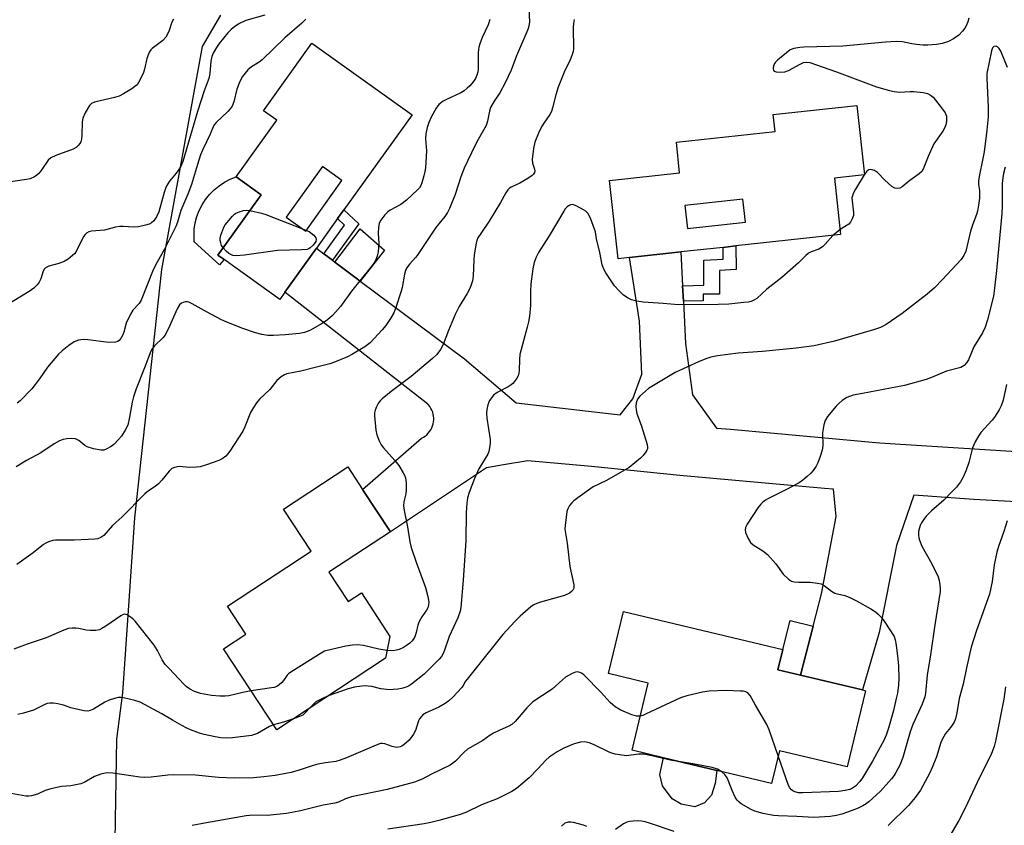
# Model space of a CAD drawing. Units: inches. Extents: x 1315762 to 1321762, y 521448 to 525448.
# Drawn here: x 1318009 to 1318311, y 521660 to 521907 of the extents above; entities that cross this region are included whole.
import ezdxf

# ---------------------------------------------------------------- set-up
doc = ezdxf.new("R2010")
doc.units = ezdxf.units.IN
doc.header["$MEASUREMENT"] = 0
for name, color, linetype in [('BLDG-Footprint', 5, 'Continuous'), ('CULTRL-Pad', 6, 'Continuous'), ('NTRL-Trees', 3, 'Continuous'), ('TRANS-Non Street Sidewalk', 7, 'Continuous'), ('TRANS-Road', 130, 'Continuous'), ('Undefined', 1, 'Continuous')]:
    doc.layers.add(name, color=color, linetype=linetype)

msp = doc.modelspace()

# ---------------------------------------------------------------- linework, layer by layer
at = {"layer": 'BLDG-Footprint'}
for points, elevation in [([(1318103.43, 521737.61), (1318109.36, 521728.59), (1318113.38, 521731.23), (1318122.17, 521717.84), (1318120.83, 521711.19), (1318087.4, 521689.22), (1318071.09, 521714.06), (1318077.93, 521718.55), (1318072.27, 521727.17), (1318097.95, 521744.05), (1318089.46, 521756.97), (1318109.2, 521769.94), (1318113.77, 521762.99), (1318122.3, 521750)], 450.53), ([(1318268.13, 521701.19), (1318262.54, 521677.78), (1318241.7, 521682.76), (1318239.29, 521672.67), (1318222.52, 521676.68), (1318206.15, 521680.59), (1318196.5, 521682.9), (1318201.43, 521703.54), (1318189.29, 521706.44), (1318193.86, 521725.56), (1318242.74, 521713.88), (1318241.25, 521707.62), (1318248.2, 521705.95), (1318267.18, 521701.42)], 444.94)]:
    msp.add_lwpolyline(points, close=True, dxfattribs=dict(at, elevation=elevation))
for points in [[(1318128.94, 521878.01, 455.6), (1318108.01, 521848.81, 455.6), (1318106.1, 521846.13, 455.6), (1318099.57, 521837.02, 455.6), (1318089.92, 521823.56, 455.6), (1318088.33, 521821.34, 455.6), (1318071.27, 521833.57, 455.6), (1318069.36, 521834.95, 455.6), (1318082.61, 521853.44, 455.6), (1318074.93, 521858.94, 455.6), (1318087.4, 521876.33, 455.6), (1318083.33, 521879.24, 455.6), (1318098.22, 521900.03, 455.6)], [(1318258.63, 521858.55, 448.8), (1318260.51, 521841.2, 448.8), (1318228.34, 521837.72, 448.8), (1318225.18, 521837.38, 448.8), (1318224.43, 521837.3, 448.8), (1318211.44, 521835.89, 448.8), (1318195.67, 521834.19, 448.8), (1318192.2, 521833.81, 448.8), (1318189.6, 521857.87, 448.8), (1318211.1, 521860.19, 448.8), (1318210.09, 521869.56, 448.8), (1318240.42, 521872.84, 448.8), (1318239.85, 521878.06, 448.8), (1318265.52, 521880.83, 448.8), (1318267.82, 521859.54, 448.8)], [(1318090.33, 521846.52, 455.6), (1318096.36, 521842.24, 455.6), (1318107.44, 521857.84, 455.6), (1318101.41, 521862.12, 455.6)], [(1318212.72, 521850.17, 448.8), (1318213.5, 521843.11, 448.8), (1318231.26, 521845.07, 448.8), (1318230.48, 521852.13, 448.8)]]:
    msp.add_polyline3d(points, close=True, dxfattribs=at)
at = {"layer": 'CULTRL-Pad'}
for points in [[(1318071.27, 521833.57), (1318069.88, 521831.98), (1318062.1, 521838.95), (1318062.11, 521842.89), (1318062.42, 521844.83), (1318062.92, 521846.74), (1318063.62, 521848.58), (1318064.51, 521850.34), (1318065.58, 521852), (1318066.81, 521853.54), (1318068.19, 521854.95), (1318069.71, 521856.2), (1318071.36, 521857.29), (1318073.1, 521858.21), (1318074.93, 521858.94), (1318082.61, 521853.44), (1318069.35, 521834.95)], [(1318120.45, 521836.4), (1318113.05, 521826.96), (1318105.28, 521832.76), (1318113.01, 521843.03)], [(1318218.77, 521666.82), (1318215.72, 521665.53), (1318211.57, 521666.38), (1318208.84, 521668.03), (1318205.84, 521672.02), (1318205.06, 521675.47), (1318206.15, 521680.59), (1318222.52, 521676.68), (1318221.97, 521672.67), (1318220.92, 521669.13)]]:
    msp.add_lwpolyline(points, close=True, dxfattribs=at)
at = {"layer": 'NTRL-Trees'}
msp.add_lwpolyline([(1318070.18, 521908.62), (1318064.53, 521898.91), (1318052.06, 521830.55), (1318043.74, 521754.26), (1318041.82, 521725.78), (1318040.06, 521700.56), (1318038.22, 521686.37), (1318037.13, 521617.84), (1318034.99, 521590.1), (1318031.05, 521556.54), (1318030.24, 521547.22), (1318031.56, 521498.45), (1318028.4, 521479.08), (1318027.9, 521447.86), (1317239.67, 521447.94)], dxfattribs=at)
at = {"layer": 'TRANS-Non Street Sidewalk'}
for points in [[(1318104.5, 521833.34), (1318101.89, 521835.29), (1318108.25, 521844.11), (1318106.1, 521846.13), (1318108.01, 521848.81), (1318112.57, 521844.53)], [(1318212.25, 521820.74), (1318211.99, 521825.52), (1318218.53, 521825.66), (1318218.54, 521833.36), (1318224.49, 521833.71), (1318224.43, 521837.29), (1318225.18, 521837.38), (1318228.34, 521837.72), (1318228.46, 521830.48), (1318223.32, 521830.18), (1318223.31, 521822.89), (1318218.3, 521822.89), (1318218.34, 521820.87)], [(1318252.12, 521721.03), (1318248.2, 521705.95), (1318241.25, 521707.62), (1318242.74, 521713.88), (1318245.01, 521722.78)]]:
    msp.add_lwpolyline(points, close=True, dxfattribs=at)
at = {"layer": 'TRANS-Road'}
msp.add_lwpolyline([(1318325.72, 521758.56), (1318301.37, 521759.88), (1318283.01, 521761.23), (1318277.64, 521745.73), (1318272.31, 521719.08), (1318267.18, 521701.42), (1318248.2, 521705.95), (1318252.12, 521721.03), (1318254.69, 521730.9), (1318259.13, 521754.71), (1318258.29, 521763.05), (1318255.61, 521763.25), (1318211.2, 521767.28), (1318184.02, 521769.98), (1318164.44, 521771.73), (1318157.05, 521770.55), (1318151.8, 521769.57), (1318122.3, 521750), (1318113.77, 521762.99), (1318131.87, 521778.7), (1318132.44, 521779.01), (1318132.98, 521779.38), (1318133.47, 521779.79), (1318133.93, 521780.25), (1318134.33, 521780.76), (1318134.69, 521781.29), (1318134.99, 521781.87), (1318135.23, 521782.47), (1318135.41, 521783.09), (1318135.53, 521783.72), (1318135.59, 521784.37), (1318135.59, 521785.01), (1318135.55, 521785.42), (1318135.44, 521786.05), (1318135.28, 521786.68), (1318135.04, 521787.28), (1318134.76, 521787.86), (1318134.41, 521788.41), (1318134.02, 521788.92), (1318133.83, 521789.13), (1318089.92, 521823.56), (1318099.57, 521837.02), (1318101.89, 521835.29), (1318104.5, 521833.34), (1318105.28, 521832.76), (1318113.05, 521826.96), (1318145, 521803.08), (1318160.9, 521789.59), (1318192.84, 521785.87), (1318196.73, 521790.8), (1318199.47, 521798.36), (1318198.8, 521814.65), (1318195.67, 521834.19), (1318211.43, 521835.89), (1318211.99, 521825.52), (1318212.25, 521820.74), (1318212.94, 521807.76), (1318215.05, 521792.04), (1318222.37, 521781.79), (1318226.66, 521781.53), (1318272.44, 521777.24), (1318306.43, 521775.17), (1318322.52, 521774.11)], dxfattribs=at)
at = {"layer": 'Undefined'}
for p, q in [((1318267.81, 521859.66, 448), (1318267.73, 521859.53, 448)), ((1318095.28, 521843, 456), (1318096.55, 521842.5, 456))]:
    msp.add_line(p, q, dxfattribs=at)
for points, elevation in [([(1318083.79, 521908.63), (1318077.94, 521906.94), (1318075.94, 521905.99), (1318074.51, 521905.13), (1318073.38, 521904.2), (1318072.35, 521903.15), (1318069.74, 521899.92), (1318068.91, 521898.7), (1318067.94, 521896.92), (1318067.51, 521895.84), (1318067.23, 521894.43), (1318066.9, 521890.67), (1318066.59, 521889.15), (1318065.17, 521885.37), (1318063.1, 521878.96), (1318058.56, 521863.65), (1318058.04, 521862.39), (1318057.37, 521861.21), (1318056.54, 521860.09), (1318054.49, 521857.6), (1318053.49, 521855.97), (1318052.83, 521854.16), (1318051.22, 521848.2), (1318050.5, 521846.64), (1318049.72, 521845.46), (1318048.95, 521844.81), (1318048.25, 521844.45), (1318047.17, 521844.11), (1318044.94, 521843.61), (1318043.52, 521843.5), (1318040.3, 521843.74), (1318039.2, 521843.69), (1318037.94, 521843.46), (1318034.52, 521842.6), (1318030.55, 521842.27), (1318029.72, 521842.02), (1318028.97, 521841.62), (1318028.58, 521841.27), (1318028.14, 521840.64), (1318025.7, 521835.82), (1318025.37, 521835.36), (1318024.76, 521834.76), (1318023.37, 521833.72), (1318022.11, 521832.99), (1318020.48, 521832.39), (1318017.42, 521831.53), (1318016.47, 521831.04), (1318016.14, 521830.68), (1318015.76, 521830.03), (1318014.98, 521827.62), (1318014.52, 521826.63), (1318013.83, 521825.76), (1318012.82, 521824.79), (1318011.43, 521823.78), (1318001.43, 521817.67)], 458), ([(1318164.79, 521910.51), (1318164.97, 521906.49), (1318164.8, 521905.24), (1318164.46, 521904.17), (1318161.02, 521896.11), (1318159.33, 521891.69), (1318157.68, 521888.04), (1318155.91, 521884.76), (1318154.16, 521882.21), (1318153.08, 521880.2), (1318152.74, 521879.12), (1318152.1, 521876.05), (1318151.65, 521874.73), (1318148.83, 521869.68), (1318147.15, 521866.29), (1318144.98, 521861.6), (1318143.92, 521858.94), (1318142.19, 521853.52), (1318140.47, 521849.19), (1318139.81, 521847.98), (1318139.04, 521846.81), (1318136.26, 521843.36), (1318135.4, 521842.19), (1318130.54, 521834.81), (1318130.01, 521834.14), (1318128.24, 521832.25), (1318127.27, 521830.93), (1318126.9, 521830.18), (1318126.58, 521829.05), (1318125.91, 521824.99), (1318125.64, 521823.85), (1318123.97, 521818.84), (1318123.33, 521817.21), (1318122.34, 521815.48), (1318120.9, 521813.33), (1318119.74, 521811.98), (1318116.06, 521808.02), (1318114.47, 521806.76), (1318110.68, 521804.46), (1318109.12, 521803.71), (1318105.12, 521802.01), (1318103.72, 521801.55), (1318098.77, 521800.33), (1318094.82, 521799.25), (1318090.56, 521798.5), (1318089.77, 521798.17), (1318088.8, 521797.55), (1318087.47, 521796.42), (1318085.25, 521793.7), (1318082.11, 521790.68), (1318081.17, 521789.58), (1318080.23, 521788.13), (1318079.38, 521786.63), (1318077.62, 521782.2), (1318076.98, 521780.88), (1318073.04, 521774.72), (1318072.34, 521773.79), (1318071.74, 521773.22), (1318070.65, 521772.37), (1318069.66, 521771.84), (1318065.85, 521770.52), (1318063.92, 521769.94), (1318062.76, 521769.78), (1318060.66, 521769.72), (1318057.43, 521769.99), (1318056, 521769.75), (1318055.25, 521769.38), (1318054.43, 521768.58), (1318052.16, 521765.83), (1318051.16, 521764.74), (1318050.09, 521763.89), (1318048.02, 521762.53), (1318046.93, 521761.61), (1318039.92, 521754.53), (1318036.97, 521751.93), (1318034.33, 521748.81), (1318033.45, 521748.21), (1318032.45, 521747.83), (1318031.59, 521747.7), (1318025.28, 521747.42), (1318019.52, 521747.38), (1318018.68, 521747.27), (1318017.31, 521746.85), (1318016.52, 521746.53), (1318015.78, 521746.1), (1318012.63, 521743.54), (1318007.63, 521739.97)], 452), ([(1318299.86, 521907.67), (1318299.59, 521906.56), (1318299.08, 521905.26), (1318298.65, 521904.57), (1318297.96, 521903.69), (1318296.78, 521902.48), (1318295.12, 521901.34), (1318293.59, 521900.52), (1318291.67, 521899.92), (1318289.96, 521899.6), (1318287.3, 521899.39), (1318285.83, 521899.37), (1318283.83, 521899.54), (1318282.41, 521899.75), (1318279.53, 521900.41), (1318277.67, 521900.51), (1318274.31, 521900.3), (1318261.22, 521899.08), (1318249.19, 521898.75), (1318247.99, 521898.65), (1318246.1, 521898.33), (1318245.07, 521897.91), (1318243.89, 521897.06), (1318241.15, 521894.77), (1318240.53, 521894.16), (1318240.19, 521893.7), (1318239.97, 521893.25), (1318239.8, 521892.53), (1318239.79, 521892.08), (1318239.9, 521891.69), (1318240.16, 521891.43), (1318240.74, 521891.18), (1318242.08, 521891.05), (1318243.41, 521891.23), (1318244.48, 521891.64), (1318248.1, 521893.54), (1318249.15, 521894.01), (1318249.96, 521894.19), (1318251.09, 521894.08), (1318259.24, 521891.2), (1318271.57, 521886.59), (1318275.52, 521885.42), (1318276.93, 521885.11), (1318278.55, 521884.95), (1318281.85, 521885.16), (1318282.96, 521885.13), (1318285.82, 521884.81), (1318287.2, 521884.5), (1318288.11, 521884.03), (1318288.93, 521883.38), (1318291.81, 521879.74), (1318292.62, 521878.56), (1318292.99, 521877.55), (1318293.06, 521875.97), (1318292.85, 521874.93), (1318292.43, 521873.94), (1318291.9, 521872.99), (1318289.12, 521869.03), (1318287.36, 521865.16), (1318285.89, 521861.34), (1318285.44, 521860.63), (1318284.65, 521859.87), (1318281.8, 521857.87), (1318279.38, 521855.83), (1318278.66, 521855.47), (1318277.9, 521855.35), (1318277.15, 521855.44), (1318276.23, 521855.99), (1318274.12, 521857.95), (1318271.85, 521860.3), (1318270.89, 521860.93), (1318269.83, 521861.22), (1318269.15, 521861.13), (1318268.59, 521860.71), (1318267.81, 521859.66)], 448), ([(1318055.71, 521907.38), (1318055.25, 521906.4), (1318054.32, 521903.61), (1318053.34, 521901.87), (1318052.44, 521900.77), (1318049.15, 521898.31), (1318048.74, 521897.91), (1318048.34, 521897.36), (1318048, 521896.61), (1318047.56, 521895.29), (1318046.81, 521892.01), (1318046.49, 521890.94), (1318045.42, 521888.61), (1318045, 521887.88), (1318044.52, 521887.21), (1318043.86, 521886.64), (1318042.88, 521885.98), (1318040.34, 521884.43), (1318039.04, 521883.75), (1318037.62, 521883.32), (1318031.51, 521881.9), (1318030.5, 521881.44), (1318029.93, 521880.84), (1318028.6, 521878.56), (1318027.85, 521876.97), (1318027.64, 521875.84), (1318027.62, 521871.7), (1318027.49, 521870.54), (1318027.23, 521869.7), (1318026.97, 521869.22), (1318026.47, 521868.55), (1318025.88, 521867.96), (1318024.91, 521867.4), (1318019.63, 521865.53), (1318018.05, 521864.8), (1318017.26, 521864.04), (1318015.31, 521861.17), (1318014.42, 521860.01), (1318013.79, 521859.42), (1318013.04, 521858.96), (1318011.69, 521858.36), (1318010.57, 521858.09), (1318002.89, 521856.97)], 460), ([(1318152.79, 521907.2), (1318152.28, 521905.59), (1318150.52, 521901.69), (1318149.77, 521899.81), (1318149.44, 521898.71), (1318149.29, 521897.12), (1318149.23, 521892.02), (1318149.11, 521891.17), (1318148.81, 521890.15), (1318148.39, 521889.17), (1318147.78, 521888.23), (1318146.71, 521886.92), (1318145.85, 521886.12), (1318144.91, 521885.38), (1318143.94, 521884.74), (1318139.49, 521882.69), (1318138.45, 521882.13), (1318137.21, 521881.11), (1318136.37, 521880.01), (1318134.86, 521877.22), (1318134.12, 521875.67), (1318133.61, 521874.07), (1318133.15, 521872.16), (1318133.03, 521870.59), (1318133.3, 521868.12), (1318133.34, 521866.97), (1318133.07, 521861.74), (1318132.9, 521860.63), (1318132.58, 521859.3), (1318131.97, 521857.08), (1318131.67, 521856.32), (1318131.22, 521855.59), (1318130.66, 521854.95), (1318127.28, 521851.77), (1318125.46, 521850.49), (1318122.24, 521848.72), (1318121.53, 521848.25), (1318120.55, 521847.25), (1318119.34, 521845.68), (1318118.86, 521844.71), (1318118.63, 521843.36), (1318118.58, 521841.67), (1318118.73, 521838.49), (1318118.53, 521835.92), (1318118.26, 521834.55), (1318117.74, 521833.3), (1318117.3, 521832.57), (1318116.27, 521831.18), (1318110.36, 521823.82), (1318106.94, 521819.13), (1318105.5, 521817.38), (1318104.54, 521816.34), (1318103, 521815.08), (1318101.37, 521813.94), (1318097.54, 521811.81), (1318095.98, 521811.16), (1318094.39, 521810.84), (1318089.96, 521810.43), (1318086.45, 521810.26), (1318084.71, 521810.26), (1318082.84, 521810.56), (1318080.92, 521811.11), (1318077.05, 521812.41), (1318072.07, 521814.35), (1318070.48, 521815.09), (1318066.05, 521817.38), (1318061.46, 521819.95), (1318060.43, 521820.43), (1318059.9, 521820.56), (1318059.4, 521820.56), (1318058.66, 521820.39), (1318058.2, 521820.18), (1318057.61, 521819.66), (1318056.85, 521818.46), (1318054.14, 521812.4), (1318053.04, 521810.29), (1318052.44, 521809.55), (1318049.89, 521807.08), (1318049.17, 521806.18), (1318048.74, 521805.44), (1318046.82, 521800.3), (1318044.3, 521793.9), (1318043.46, 521791.45), (1318043, 521789.78), (1318042.24, 521785.18), (1318041.65, 521782.75), (1318040.87, 521781.15), (1318039.77, 521779.38), (1318038.84, 521778.28), (1318037.43, 521776.83), (1318036.54, 521776.14), (1318035.07, 521775.34), (1318034.31, 521775.06), (1318033.49, 521775.01), (1318031.19, 521775.48), (1318029.23, 521776.11), (1318028.54, 521776.52), (1318026.62, 521778.03), (1318025.62, 521778.53), (1318024.48, 521778.64), (1318022.99, 521778.54), (1318021.82, 521778.34), (1318020.76, 521777.95), (1318019.1, 521776.99), (1318015, 521774.24), (1318010.6, 521771.84), (1318007.44, 521769.92)], 454), ([(1318096.36, 521907.4), (1318095.14, 521906.15), (1318089.86, 521901.65), (1318082.93, 521894.85), (1318082.02, 521894.19), (1318079.64, 521892.72), (1318078.55, 521891.8), (1318076.87, 521889.73), (1318076.06, 521888.24), (1318075.2, 521885.86), (1318074.23, 521881.94), (1318073.69, 521880.67), (1318073.1, 521879.8), (1318072.38, 521878.97), (1318068.83, 521875.66), (1318068.32, 521875.02), (1318067.92, 521874.28), (1318066.99, 521872.09), (1318064.76, 521867.35), (1318064.04, 521865.67), (1318063.04, 521862.74), (1318061.25, 521856.62), (1318060.1, 521853.66), (1318057.97, 521848.63), (1318056.93, 521845.03), (1318056.44, 521843.66), (1318052.98, 521836.75), (1318050.73, 521832.75), (1318049.5, 521830.39), (1318045.81, 521821.06), (1318045.13, 521820.02), (1318043.28, 521817.99), (1318042.54, 521816.8), (1318041.2, 521814), (1318040.49, 521811.26), (1318040.21, 521810.47), (1318039.69, 521809.53), (1318039.05, 521808.71), (1318038.66, 521808.41), (1318037.89, 521808.16), (1318035.85, 521808.06), (1318029.47, 521808.93), (1318028.02, 521809.04), (1318026.57, 521808.83), (1318025.19, 521808.32), (1318023.55, 521807.16), (1318021.53, 521805.5), (1318020.46, 521804.52), (1318017.04, 521800.47), (1318014.6, 521796.95), (1318012.27, 521793.85), (1318008.62, 521790.23), (1318007.72, 521789.49)], 456), ([(1318178.69, 521907.21), (1318178.48, 521906.04), (1318178.41, 521904.85), (1318178.49, 521898.29), (1318178.38, 521897.47), (1318178.02, 521896.18), (1318177.48, 521894.9), (1318175.61, 521891.1), (1318173.84, 521886.5), (1318173.06, 521884.11), (1318172.1, 521880.09), (1318171.74, 521878.97), (1318171.25, 521878.06), (1318169.39, 521875.47), (1318168.69, 521874.29), (1318167.72, 521872.31), (1318166.68, 521869.63), (1318166.28, 521867.66), (1318165.86, 521864.23), (1318165.96, 521863.12), (1318166.56, 521861.29), (1318166.61, 521860.82), (1318166.5, 521860.23), (1318166.22, 521859.79), (1318165.85, 521859.4), (1318164.5, 521858.41), (1318162.06, 521856.96), (1318159.35, 521855.77), (1318158.86, 521855.47), (1318158.33, 521854.98), (1318157.71, 521854.06), (1318156.08, 521851.05), (1318152.63, 521845.29), (1318150.03, 521841.58), (1318149.16, 521840.18), (1318148.83, 521839.41), (1318148.61, 521838.55), (1318148.02, 521835.02), (1318147.87, 521833.53), (1318147.72, 521828.44), (1318147.49, 521827.07), (1318147.13, 521825.75), (1318146.67, 521824.68), (1318145.83, 521823.1), (1318143.45, 521819.16), (1318142.15, 521816.69), (1318140.15, 521811.8), (1318138.52, 521807.43), (1318137.73, 521805.92), (1318136.54, 521804.36), (1318135.23, 521803.17), (1318128.63, 521797.68), (1318122.49, 521793.09), (1318119.79, 521790.83), (1318119.17, 521790.21), (1318118.66, 521789.54), (1318118, 521788.33), (1318117.59, 521787.31), (1318117.47, 521786.47), (1318117.47, 521785.6), (1318117.83, 521781.17), (1318118.15, 521779.77), (1318118.89, 521777.94), (1318119.51, 521776.68), (1318120.14, 521775.73), (1318123.65, 521771.88), (1318124.9, 521770.33), (1318126.26, 521768.11), (1318126.64, 521767.34), (1318126.92, 521766.5), (1318127.17, 521765.06), (1318127.15, 521762.73), (1318126.99, 521761.6), (1318126.43, 521759.13), (1318126.37, 521757.99), (1318126.56, 521756.56), (1318127.55, 521751.5), (1318128.27, 521746.85), (1318128.69, 521745.14), (1318130.19, 521740.64), (1318133.11, 521732.86), (1318133.83, 521730.14), (1318134.07, 521728.41), (1318134.03, 521727.55), (1318133.76, 521726.65), (1318133.36, 521725.95), (1318131.96, 521723.91), (1318131.14, 521722.41), (1318130.73, 521721.34), (1318130.23, 521719.05), (1318129.94, 521718.05), (1318129.55, 521717.31), (1318128.84, 521716.38), (1318128.22, 521715.76), (1318127.53, 521715.25), (1318126.29, 521714.51), (1318125, 521713.87), (1318124.19, 521713.62), (1318123.05, 521713.46), (1318121.31, 521713.53)], 450), ([(1318311.05, 521861.89), (1318310.49, 521859.96), (1318310.26, 521858.6), (1318310.15, 521856.86), (1318310.07, 521850.05), (1318309.96, 521847.71), (1318308.38, 521830.22), (1318307.79, 521824.76), (1318307.39, 521822.32), (1318305.59, 521815.05), (1318304.89, 521812.83), (1318304.05, 521811.08), (1318301.36, 521806.75), (1318299.72, 521802.78), (1318299.19, 521801.8), (1318298.42, 521801.01), (1318297.46, 521800.45), (1318293.03, 521799.26), (1318288.41, 521797.32), (1318286.73, 521796.76), (1318280.17, 521794.91), (1318273.64, 521793.62), (1318267.19, 521792.47), (1318264.4, 521791.88), (1318262.45, 521791.18), (1318261.02, 521790.28), (1318259.93, 521789.4), (1318259.12, 521788.57), (1318256.51, 521785.4), (1318255.73, 521784.19), (1318255.33, 521782.85), (1318254.95, 521780.31), (1318255, 521776.47), (1318254.84, 521775.02), (1318254.23, 521773.06), (1318253.52, 521771.13), (1318253, 521770.15), (1318252.07, 521768.79), (1318251.32, 521767.94), (1318250.23, 521766.93), (1318248.86, 521765.78), (1318247.79, 521765.02), (1318243.73, 521762.82), (1318238.18, 521760.07), (1318237.42, 521759.64), (1318236.58, 521759.03), (1318236.01, 521758.47), (1318235.14, 521757.29), (1318231.84, 521752.34), (1318231.31, 521751.33), (1318231.17, 521750.56), (1318231.33, 521749.77), (1318232.09, 521747.91), (1318232.82, 521746.71), (1318233.69, 521746.01), (1318236.66, 521744.15), (1318238.05, 521743.06), (1318240.6, 521740.12), (1318242.86, 521736.94), (1318244.5, 521735.39), (1318245.42, 521734.82), (1318246.25, 521734.61), (1318247.71, 521734.5), (1318251.17, 521734.48), (1318253.42, 521734.21), (1318254.5, 521733.96), (1318255.48, 521733.46), (1318257.75, 521731.76), (1318258.72, 521731.19), (1318259.51, 521730.91), (1318261.76, 521730.43), (1318263.09, 521729.92), (1318265.41, 521728.81), (1318269.78, 521726.35), (1318271.18, 521725.43), (1318272.05, 521724.74), (1318273.01, 521723.67), (1318274.06, 521722.28), (1318276.92, 521717.8), (1318277.28, 521716.82), (1318277.58, 521715.21), (1318278.09, 521711.01), (1318278.27, 521708.73), (1318278.41, 521704.98), (1318278.28, 521703), (1318277.98, 521700.47), (1318277.61, 521698.78), (1318276.71, 521695.15), (1318275.2, 521689.74), (1318274.5, 521687.52), (1318273.89, 521686.08), (1318270.29, 521679.54), (1318267.25, 521674.47), (1318266.38, 521673.33), (1318265.04, 521671.86), (1318264.19, 521671.25), (1318263.29, 521670.86), (1318261.86, 521670.55), (1318259.82, 521670.3), (1318248.86, 521669.8), (1318247.58, 521669.87), (1318246.45, 521670.16), (1318245.79, 521670.49), (1318245.4, 521670.78), (1318244.91, 521671.33), (1318244.51, 521672.06), (1318241.33, 521681.19)], 444), ([(1318267.73, 521859.53), (1318265.06, 521855.15), (1318264.38, 521853.87), (1318264.11, 521853.13), (1318264, 521852.47), (1318264.02, 521851.62), (1318264.5, 521847.89), (1318264.43, 521847.06), (1318264.08, 521846.03), (1318263.58, 521845.06), (1318263.06, 521844.46), (1318260.34, 521842.74)], 448), ([(1318258.17, 521840.94), (1318255.75, 521838.24), (1318254.94, 521837.44), (1318253.82, 521836.74), (1318251.47, 521835.96), (1318250.69, 521835.52), (1318249.83, 521834.77), (1318247.54, 521832.54), (1318242.51, 521828.04), (1318237.81, 521824.51), (1318234.74, 521821.58), (1318234.05, 521821.16), (1318233.07, 521820.72), (1318232.26, 521820.51), (1318230.83, 521820.33), (1318226.22, 521819.89), (1318222.94, 521819.73), (1318210.71, 521819.69), (1318206, 521820.08), (1318199.88, 521820.44), (1318197.95, 521820.75), (1318196.36, 521821.18), (1318195.3, 521821.69), (1318193.81, 521822.66), (1318192.39, 521824.02), (1318191.08, 521825.5), (1318188.47, 521829.48), (1318187.73, 521830.76), (1318187.3, 521831.97), (1318186.57, 521835.75), (1318185.56, 521839.88), (1318185.22, 521842.08), (1318185, 521842.91), (1318183.68, 521846.25), (1318182.88, 521847.82), (1318182.3, 521848.4), (1318181.6, 521848.86), (1318179.58, 521849.94), (1318178.56, 521850.35), (1318178.05, 521850.42), (1318177.59, 521850.36), (1318176.93, 521850.07), (1318176.53, 521849.78), (1318175.98, 521849.15), (1318175.51, 521848.42), (1318171.08, 521840.83), (1318167.73, 521835.77), (1318167, 521834.25), (1318166.45, 521832.67), (1318166.06, 521830.67), (1318165.38, 521826.06), (1318165.29, 521823.8), (1318165.34, 521819.43), (1318164.98, 521816.21), (1318164.71, 521814.46), (1318164.33, 521812.77), (1318162.07, 521804.37), (1318161.93, 521802.91), (1318161.85, 521799.51), (1318161.74, 521798.68), (1318161.5, 521797.88), (1318161.08, 521797.11), (1318160.41, 521796.14), (1318159.84, 521795.47), (1318159.4, 521795.09), (1318158.42, 521794.47), (1318155.12, 521792.72), (1318153.99, 521791.89), (1318153.42, 521791.25), (1318152.77, 521790.31), (1318152.5, 521789.8), (1318152.21, 521788.97), (1318151.89, 521787.53), (1318151.79, 521786.35), (1318151.95, 521784.87), (1318152.95, 521778.35), (1318152.95, 521777.17), (1318152.77, 521775.72), (1318152.51, 521774.59), (1318152.19, 521773.79), (1318149.49, 521769.28), (1318148.11, 521766.36), (1318146.5, 521762.05), (1318146.02, 521760.43), (1318145.78, 521758.75), (1318145.55, 521755.91), (1318145.44, 521747.21), (1318144.62, 521735.09), (1318143.93, 521726.73), (1318143.67, 521725.64), (1318142.96, 521723.53), (1318140.39, 521717.84), (1318138.96, 521713.68), (1318138.52, 521712.58), (1318138.03, 521711.72), (1318137.32, 521710.86), (1318132.69, 521706.3), (1318128.8, 521703.24), (1318127.83, 521702.64), (1318126.81, 521702.21), (1318125.74, 521701.89), (1318124.61, 521701.69), (1318123.17, 521701.52), (1318122.01, 521701.49), (1318119.4, 521701.73), (1318116.57, 521702.45), (1318115.47, 521702.64), (1318114.63, 521702.69), (1318113.5, 521702.6), (1318111.24, 521702.25), (1318109.32, 521701.73), (1318103.18, 521699.59)], 448), ([(1318070.93, 521837.14), (1318070.5, 521837.9), (1318070.22, 521838.66), (1318070.06, 521839.44), (1318070.06, 521839.97), (1318070.29, 521841.08), (1318070.83, 521842.71), (1318071.16, 521843.5), (1318071.59, 521844.24), (1318073.79, 521846.89), (1318074.4, 521847.47), (1318074.86, 521847.77), (1318075.89, 521848.2), (1318077.24, 521848.57), (1318078.06, 521848.68), (1318079.13, 521848.59)], 456), ([(1318079.13, 521848.59), (1318082.69, 521847.81), (1318084.11, 521847.41), (1318095.28, 521843)], 456), ([(1318096.55, 521842.5), (1318097.39, 521842.17), (1318098.81, 521841.01), (1318099.45, 521840.24), (1318099.56, 521839.76), (1318099.38, 521839.05), (1318098.57, 521837.95), (1318097.67, 521837.12), (1318097.25, 521836.87), (1318096.75, 521836.68), (1318095.01, 521836.52), (1318087.61, 521836.36), (1318077.51, 521834.93), (1318075, 521834.7), (1318073.94, 521834.84), (1318072.73, 521835.43), (1318071.85, 521836.08), (1318070.93, 521837.14)], 456), ([(1318260.34, 521842.74), (1318259.11, 521841.8), (1318258.17, 521840.94)], 448), ([(1318311.47, 521795.17), (1318310.38, 521790.44), (1318309.83, 521788.65), (1318309.19, 521787.38), (1318307.78, 521785.17), (1318307.03, 521784.25), (1318303.59, 521780.49), (1318302.94, 521779.54), (1318301.81, 521777.55), (1318300.98, 521775.74), (1318299.85, 521771.29), (1318299.03, 521768.86), (1318298.16, 521766.76), (1318297.28, 521765.31), (1318296.12, 521763.7), (1318294.7, 521762.2), (1318292.18, 521759.71), (1318288.36, 521756.38), (1318286.81, 521754.78), (1318286.11, 521753.91), (1318285.34, 521752.71), (1318284.95, 521751.96), (1318284.68, 521751.16), (1318284.46, 521750.06), (1318284.38, 521748.95), (1318284.47, 521748.15), (1318284.69, 521747.37), (1318285.43, 521745.59), (1318288.52, 521740.16), (1318290.43, 521736.14), (1318290.77, 521735.04), (1318291.01, 521733.65), (1318291.11, 521732.53), (1318291.08, 521731.67), (1318289.46, 521721.39), (1318288.14, 521712.22), (1318287.08, 521705.95), (1318286.54, 521700.44), (1318286.34, 521699.34), (1318285.56, 521697.04), (1318282.66, 521690.82), (1318281.9, 521688.56), (1318279.59, 521680.67), (1318278.71, 521678.36), (1318277.46, 521676.05), (1318276.81, 521675.07), (1318276.08, 521674.16), (1318272.76, 521670.4), (1318271.51, 521669.18), (1318269.2, 521667.12), (1318268.31, 521666.44), (1318267.35, 521665.86), (1318265.85, 521665.13), (1318263.79, 521664.32), (1318260.86, 521663.31), (1318259.24, 521662.84), (1318257.28, 521662.54), (1318252.29, 521662.28), (1318247.09, 521662.61), (1318241.4, 521662.76), (1318239.92, 521662.89), (1318236.77, 521663.49), (1318234.19, 521664.26), (1318233.09, 521664.71), (1318230.03, 521666.46), (1318229.32, 521666.96), (1318228.73, 521667.56), (1318228.15, 521668.51), (1318227.18, 521670.58), (1318226.01, 521673.78), (1318225.67, 521674.48), (1318224.94, 521675.52), (1318224.06, 521676.31)], 442), ([(1318079.55, 521701.18), (1318076.98, 521700.67), (1318072.74, 521699.67), (1318071.61, 521699.55), (1318069.92, 521699.56), (1318067.39, 521699.72), (1318064.02, 521700.37), (1318062.15, 521700.98), (1318060.66, 521701.73), (1318059.63, 521702.51), (1318058.84, 521703.24), (1318054.34, 521707.98), (1318053.21, 521709.28), (1318052.25, 521710.68), (1318050.76, 521713.54), (1318049.75, 521715.14), (1318043.94, 521722.5), (1318043.26, 521723.22), (1318042.16, 521724.08), (1318041.47, 521724.48), (1318040.78, 521724.66), (1318040.3, 521724.56), (1318039.57, 521724.19), (1318034.99, 521721.01), (1318033.75, 521720.25), (1318032.97, 521719.91), (1318031.85, 521719.7), (1318030.09, 521719.64), (1318028.93, 521719.77), (1318026.62, 521720.3), (1318025.75, 521720.42), (1318024.59, 521720.44), (1318023.45, 521720.31), (1318022.1, 521719.83), (1318016.68, 521717.38), (1318010.75, 521715.45), (1318006.69, 521713.92)], 450), ([(1318121.31, 521713.53), (1318118.79, 521713.93), (1318114.03, 521715.09), (1318112.09, 521715.28), (1318110.68, 521715.19), (1318108.66, 521714.87), (1318102.93, 521713.57), (1318102.1, 521713.29), (1318101.05, 521712.75), (1318091.69, 521706.91), (1318091.01, 521706.37), (1318090.62, 521705.96), (1318089.53, 521704.33), (1318088.98, 521703.69), (1318088.14, 521702.96), (1318087.44, 521702.5), (1318086.66, 521702.2), (1318085.81, 521702.03), (1318079.55, 521701.18)], 450), ([(1318086.44, 521690.68), (1318085.18, 521690.17), (1318081.5, 521688.09), (1318079.71, 521687.46), (1318073.87, 521686.72), (1318072.08, 521686.66), (1318070.29, 521686.75), (1318068.56, 521687.03), (1318065.13, 521687.74), (1318063.72, 521688.18), (1318060.92, 521689.23), (1318059.83, 521689.71), (1318058.26, 521690.54), (1318055.43, 521692.14), (1318052.12, 521694.14), (1318045.53, 521697.65), (1318043.86, 521698.23), (1318040.41, 521699.05), (1318039.55, 521699.16), (1318038.71, 521699.09), (1318037.61, 521698.81), (1318035.97, 521698.25), (1318034.65, 521697.63), (1318031.14, 521695.53), (1318030.15, 521695.1), (1318029.41, 521694.95), (1318028.29, 521695.01), (1318025.95, 521695.52), (1318024.22, 521695.98), (1318021.91, 521696.75), (1318020.24, 521697.14), (1318018.85, 521697.38), (1318017.76, 521697.39), (1318016.98, 521697.22), (1318016.22, 521696.94), (1318012.7, 521695.18), (1318009.67, 521694.26), (1318007.95, 521693.93)], 448), ([(1318103.18, 521699.59), (1318101.47, 521698.85), (1318099.46, 521697.75), (1318098.68, 521697.11), (1318097.55, 521695.89)], 448), ([(1318241.33, 521681.19), (1318238.55, 521689.19), (1318237.87, 521690.83), (1318234.42, 521696.71), (1318232.75, 521699.71), (1318232.07, 521700.5), (1318231.42, 521700.86), (1318230.61, 521701.03), (1318229.74, 521701.09), (1318225.36, 521701.24), (1318220.14, 521701.07), (1318218.14, 521700.77), (1318213.35, 521699.61), (1318211.4, 521699.03), (1318200.57, 521693.95), (1318199.75, 521693.61), (1318199, 521693.39)], 444), ([(1318097.55, 521695.89), (1318096.27, 521694.49), (1318095.39, 521693.73), (1318094.38, 521693.23), (1318092.51, 521692.58)], 448), ([(1318092.51, 521692.58), (1318089.46, 521691.57), (1318086.44, 521690.68)], 448), ([(1318224.06, 521676.31), (1318222.69, 521677.07), (1318221.06, 521677.58), (1318215.72, 521678.69), (1318211.34, 521679.36)], 442)]:
    msp.add_lwpolyline(points, dxfattribs=dict(at, elevation=elevation))
for points in [[(1318311.7, 521892.55, 446), (1318309.7, 521897.5, 446), (1318309.17, 521898.39, 446), (1318308.68, 521898.88, 446), (1318308.24, 521899.05, 446), (1318307.57, 521899, 446), (1318307.39, 521898.89, 446), (1318307.12, 521898.57, 446), (1318306.8, 521897.64, 446), (1318305.42, 521890.66, 446), (1318305.36, 521889.09, 446), (1318305.78, 521880.47, 446), (1318305.79, 521877.39, 446), (1318305.38, 521873.28, 446), (1318304.56, 521866.65, 446), (1318304.21, 521864.58, 446), (1318303.04, 521859.07, 446), (1318302.81, 521857.62, 446), (1318302.81, 521856.59, 446), (1318303.12, 521854.72, 446), (1318303.19, 521853.81, 446), (1318303.1, 521852.43, 446), (1318302.82, 521850.21, 446), (1318302.52, 521848.44, 446), (1318302.25, 521847.38, 446), (1318301.08, 521844.38, 446), (1318300.4, 521842.3, 446), (1318298.95, 521836.18, 446), (1318298.35, 521834.75, 446), (1318297.52, 521833.62, 446), (1318291.83, 521827.39, 446), (1318289.35, 521824.92, 446), (1318287.07, 521822.89, 446), (1318279.39, 521817, 446), (1318274.45, 521813.61, 446), (1318272.73, 521812.7, 446), (1318270.59, 521811.99, 446), (1318258.65, 521808.53, 446), (1318252.35, 521807.11, 446), (1318246.91, 521806.31, 446), (1318236.57, 521805.34, 446), (1318229.03, 521804.79, 446), (1318222.67, 521803.97, 446), (1318220.71, 521803.59, 446), (1318219.16, 521803.07, 446), (1318216.86, 521802.13, 446), (1318209.7, 521798.93, 446), (1318202.53, 521794.62, 446), (1318201.54, 521793.95, 446), (1318200.63, 521793.2, 446), (1318198.9, 521791.6, 446), (1318198.17, 521790.71, 446), (1318197.71, 521789.52, 446), (1318197.6, 521788.49, 446), (1318197.73, 521787.4, 446), (1318198, 521786.32, 446), (1318199.42, 521782.42, 446), (1318201.09, 521776.82, 446), (1318201.24, 521776.01, 446), (1318201.21, 521775.48, 446), (1318201.04, 521775, 446), (1318200.76, 521774.54, 446), (1318199.88, 521773.44, 446), (1318199.09, 521772.63, 446), (1318195.55, 521769.7, 446), (1318188.67, 521765.69, 446), (1318184.58, 521763.76, 446), (1318179.79, 521760.36, 446), (1318178.62, 521759.47, 446), (1318177.98, 521758.88, 446), (1318177.27, 521758.01, 446), (1318176.72, 521757.04, 446), (1318176.48, 521756.23, 446), (1318176.21, 521754.52, 446), (1318175.91, 521751.93, 446), (1318175.9, 521750.79, 446), (1318176.56, 521746.52, 446), (1318177.36, 521739.37, 446), (1318178.65, 521733.68, 446), (1318178.58, 521732.71, 446), (1318178.26, 521732.04, 446), (1318177.93, 521731.65, 446), (1318177.28, 521731.16, 446), (1318175.77, 521730.4, 446), (1318168.39, 521728.39, 446), (1318166.79, 521727.81, 446), (1318166.09, 521727.42, 446), (1318165.4, 521726.92, 446), (1318162.16, 521724.07, 446), (1318160.49, 521722.4, 446), (1318156.85, 521718.41, 446), (1318151.49, 521711.85, 446), (1318147.96, 521707.25, 446), (1318145.83, 521704.79, 446), (1318145.35, 521704.09, 446), (1318144.67, 521702.83, 446), (1318144.18, 521702.16, 446), (1318141.44, 521699.18, 446), (1318140.22, 521698.04, 446), (1318139.12, 521697.29, 446), (1318137.13, 521696.17, 446), (1318133.26, 521694.36, 446), (1318132.28, 521693.75, 446), (1318131.71, 521693.21, 446), (1318131.25, 521692.61, 446), (1318130.88, 521691.92, 446), (1318129.99, 521688.97, 446), (1318129.44, 521687.84, 446), (1318128.04, 521686.04, 446), (1318126.49, 521684.68, 446), (1318125.77, 521684.2, 446), (1318125.28, 521683.98, 446), (1318124.77, 521683.84, 446), (1318124.22, 521683.8, 446), (1318122.84, 521684.02, 446), (1318120.58, 521684.93, 446), (1318119.77, 521685.03, 446), (1318119.23, 521684.94, 446), (1318117.91, 521684.46, 446), (1318108.83, 521680.54, 446), (1318106.93, 521679.85, 446), (1318105.55, 521679.51, 446), (1318102.33, 521679.05, 446), (1318100, 521678.6, 446), (1318098.57, 521678.19, 446), (1318094.63, 521676.86, 446), (1318091.8, 521676.13, 446), (1318086.92, 521675.16, 446), (1318083.45, 521674.73, 446), (1318080.25, 521674.49, 446), (1318074.3, 521674.37, 446), (1318069.57, 521674.58, 446), (1318062.46, 521675.24, 446), (1318055.72, 521675.4, 446), (1318054, 521675.3, 446), (1318048.91, 521674.66, 446), (1318046.88, 521674.54, 446), (1318045.43, 521674.68, 446), (1318037.05, 521675.86, 446), (1318035.61, 521675.98, 446), (1318034.76, 521675.93, 446), (1318033.38, 521675.56, 446), (1318031.49, 521674.86, 446), (1318028.29, 521673.01, 446), (1318027.26, 521672.59, 446), (1318024.24, 521671.99, 446), (1318021.29, 521671.74, 446), (1318018.07, 521671.03, 446), (1318016.35, 521670.54, 446), (1318013.97, 521669.46, 446), (1318012.1, 521668.88, 446), (1318011.28, 521668.8, 446), (1318010.42, 521668.87, 446), (1318005.84, 521669.62, 446)], [(1318311.6, 521753.34, 440), (1318310.63, 521750.11, 440), (1318308.98, 521745.43, 440), (1318308.49, 521743.77, 440), (1318307.69, 521739.84, 440), (1318307.08, 521734.75, 440), (1318306.17, 521730.8, 440), (1318302.22, 521719.64, 440), (1318300.61, 521714.52, 440), (1318299.14, 521708.17, 440), (1318298.14, 521703.23, 440), (1318296.89, 521698.76, 440), (1318296.18, 521694.44, 440), (1318295.74, 521692.6, 440), (1318295.32, 521691.57, 440), (1318294.76, 521690.58, 440), (1318294.27, 521689.87, 440), (1318292.75, 521688.08, 440), (1318291.67, 521686.21, 440), (1318291.29, 521685.26, 440), (1318289.92, 521680.85, 440), (1318288.65, 521677.6, 440), (1318287.92, 521676.02, 440), (1318285, 521670.66, 440), (1318283.36, 521668.37, 440), (1318281.33, 521665.98, 440), (1318275.06, 521659.83, 440)], [(1318199, 521693.39, 444), (1318197.82, 521693.39, 444), (1318196.46, 521693.77, 444), (1318193.09, 521695.27, 444), (1318191.34, 521696.29, 444), (1318190.62, 521696.82, 444), (1318189.81, 521697.59, 444), (1318187, 521700.68, 444), (1318181.66, 521706.04, 444), (1318180.98, 521706.55, 444), (1318180.48, 521706.79, 444), (1318179.7, 521706.97, 444), (1318179.17, 521706.92, 444), (1318178.13, 521706.51, 444), (1318176.1, 521705.31, 444), (1318175.18, 521704.58, 444), (1318171.92, 521701.67, 444), (1318166.07, 521697.75, 444), (1318164.18, 521695.92, 444), (1318160.58, 521691.73, 444), (1318159.61, 521690.82, 444), (1318158.62, 521690.26, 444), (1318155.69, 521689.02, 444), (1318153.92, 521688.15, 444), (1318152.97, 521687.55, 444), (1318150.72, 521685.89, 444), (1318146.02, 521683.2, 444), (1318144.91, 521682.28, 444), (1318142.3, 521679.6, 444), (1318140.69, 521678.37, 444), (1318134.88, 521675.57, 444), (1318132.06, 521674.09, 444), (1318129.68, 521673.1, 444), (1318121.26, 521670.86, 444), (1318110.35, 521668.6, 444), (1318108.47, 521667.98, 444), (1318106.32, 521666.99, 444), (1318105.29, 521666.64, 444), (1318101.69, 521666.03, 444), (1318094.75, 521664.33, 444), (1318090.41, 521663.52, 444), (1318084.51, 521662.9, 444), (1318080.05, 521662.95, 444), (1318078.07, 521662.8, 444), (1318069.36, 521661.24, 444), (1318065.81, 521660.68, 444), (1318061.44, 521659.82, 444)], [(1318311.14, 521702.36, 438), (1318310.58, 521698.56, 438), (1318308.06, 521685.68, 438), (1318307.63, 521684.02, 438), (1318306.78, 521681.95, 438), (1318302.43, 521673.06, 438), (1318298.78, 521665.18, 438), (1318296.82, 521661.39, 438), (1318291, 521651.4, 438)], [(1318211.34, 521679.36, 442), (1318208.66, 521679.81, 442), (1318202.56, 521681.2, 442), (1318200.08, 521681.68, 442), (1318198.5, 521681.69, 442), (1318194.75, 521681.25, 442), (1318193.33, 521681.38, 442), (1318191.35, 521681.73, 442), (1318190.24, 521682.01, 442), (1318189.47, 521682.3, 442), (1318184.61, 521684.66, 442), (1318183.28, 521685.22, 442), (1318181.98, 521685.48, 442), (1318180.66, 521685.42, 442), (1318178.74, 521684.84, 442), (1318175.5, 521683.59, 442), (1318173.51, 521682.41, 442), (1318171.08, 521680.81, 442), (1318170.04, 521679.9, 442), (1318167.59, 521677.2, 442), (1318164.85, 521674.49, 442), (1318161, 521671.21, 442), (1318159.53, 521670.23, 442), (1318155.08, 521668, 442), (1318150.31, 521666.15, 442), (1318145.46, 521663.79, 442), (1318143.38, 521663.09, 442), (1318137.2, 521661.34, 442), (1318134.75, 521660.72, 442), (1318132.65, 521660.31, 442), (1318121.49, 521658.72, 442)], [(1318182.6, 521659.49, 440), (1318181.55, 521659.97, 440), (1318178.48, 521660.74, 440), (1318177.64, 521660.87, 440), (1318176.83, 521660.87, 440), (1318175.88, 521660.51, 440), (1318174.81, 521659.65, 440)], [(1318209.4, 521657.97, 440), (1318201.89, 521660.53, 440), (1318200.51, 521660.94, 440), (1318199.38, 521661.17, 440), (1318198.25, 521661.22, 440), (1318196.82, 521661.17, 440), (1318195.69, 521661.07, 440), (1318194.88, 521660.88, 440), (1318193.84, 521660.35, 440), (1318191.39, 521658.62, 440)]]:
    msp.add_polyline3d(points, dxfattribs=at)

doc.saveas('drawing.dxf')
